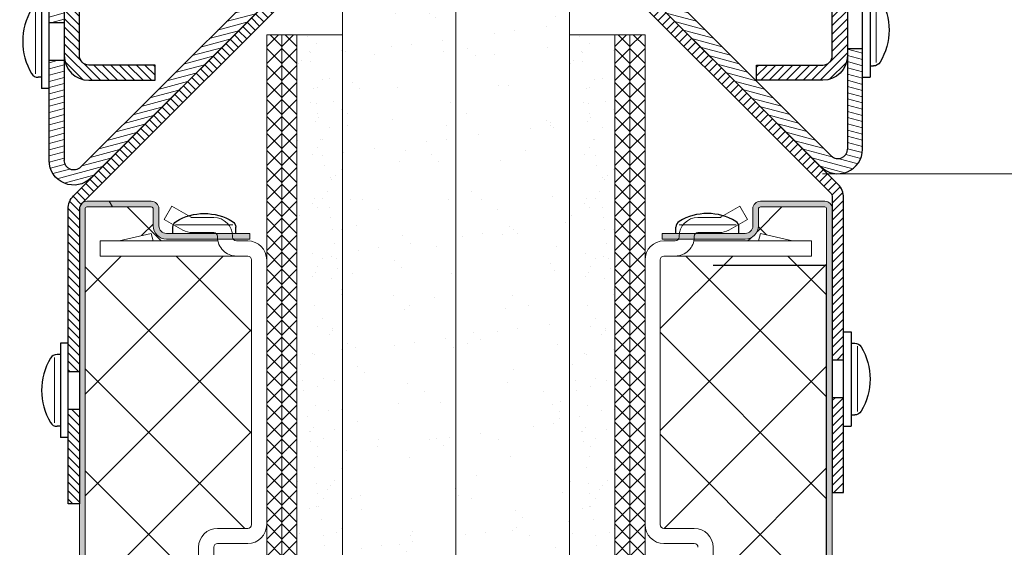
# Model space of a CAD drawing. Units: millimetres. Extents: x 7 to 649, y 0 to 920.
# Drawn here: x 468 to 512, y 290 to 313 of the extents above; entities that cross this region are included whole.
import ezdxf

# ---------------------------------------------------------------- set-up
doc = ezdxf.new("R2010")
doc.units = ezdxf.units.MM
doc.header["$PDMODE"] = 2
doc.header["$PDSIZE"] = 10
doc.linetypes.add('AM_ISO08W050', pattern=[18, 12, -1.5, 3, -1.5])
for name, color, linetype, lineweight in [('AM_0', 7, 'Continuous', 40), ('AM_1', 30, 'Continuous', 30), ('AM_2', 6, 'Continuous', 20), ('AM_5', 3, 'Continuous', 20), ('AM_6', 3, 'Continuous', 20), ('AM_7', 4, 'AM_ISO08W050', 18), ('AM_8', 1, 'Continuous', 15)]:
    doc.layers.add(name, color=color, linetype=linetype, lineweight=lineweight)
doc.styles.get("Standard").update_dxf_attribs({"font": 'arial.ttf'})
doc.dimstyles.new('MAL-ISO$0', dxfattribs={"dimtxt": 3, "dimasz": 3, "dimexe": 1, "dimexo": 1, "dimgap": 1.5, "dimtad": 1, "dimtxsty": 'Standard', "dimcen": 0, "dimclrd": 256, "dimclre": 256, "dimclrt": 3, "dimadec": 1, "dimazin": 2, "dimtp": 0.1, "dimtm": 0.1, "dimtfac": 0.71, "dimtmove": 0, "dimatfit": 3, "dimfxl": 1, "dimlwd": -1, "dimlwe": -1, "dimarcsym": 1})
pattern_1 = [(37.49999999999949, (559.151158111817, 76.22835751248559), (-0.1066687530655769, 3.26275491552895), [0, -2.573866666666667, 0, -2.878666666666666, 0, -2.751666666666667]), (7.499999999999519, (559.151158111817, 76.22835751248559), (2.996821887586724, 4.778834003789005), [0, -1.388533333333333, 0, -2.319866666666666, 0, -0.8889999999999998]), (327.4999999999995, (557.0683581118169, 76.22835751248559), (5.273282468276387, 0.00958123119026269), [0, -0.8466666666666667, 0, -3.048, 0, -3.979333333333333]), (317.4999999999994, (557.0683581118169, 76.22835751248559), (5.090376349815326, 1.486195488381402), [0, -0.4233333333333321, 0, -1.998133333333328, 0, -2.285999999999994])]

# ---------------------------------------------------------------- blocks, each defined once
blk = doc.blocks.new('ETRIER DE MAINTIEN')
at = {"layer": 'AM_2'}
for p, q in [((-2.000000000054115, 78.44948974277986), (-2.000000000064574, 93.99999999999682)), ((-2.000000000064574, 93.99999999999682), (-6.45741238258779e-11, 93.99999999999818)), ((-6.45741238258779e-11, 93.99999999999818), (-5.229594535194337e-11, 75.99999999999818)), ((-2.997022835852931, 87.2492428780165), (-2.012814967669783, 91.51231551434239)), ((-2.997022835852931, 87.2492428780165), (-2.000000000060027, 87.01906201940665)), ((-6.582050807627184, 84.53108891323927), (-4.850000000059026, 85.53108891324018)), ((-3.434936490596101, 83.08012701891812), (-4.850000000059026, 85.53108891324018)), ((-6.582050807627184, 84.53108891323927), (-5.166987298164258, 82.08012701891676)), ((-5.100000000056298, 81.83012701891676), (-5.100000000054479, 78.99999999999454)), ((-3.100000000056298, 81.83012701891812), (-3.100000000054479, 78.99999999999591)), ((38.49999999994634, 81.00000000002547), (117.4999999999459, 81.00000000007958)), ((-2.600000000054479, 78.49999999999636), (-2.5, 78.50000000001728)), ((35.99999999994634, 78.50000000002365), (35.99999999994907, 74.50000000002365)), ((37.99999999994907, 74.50000000002501), (37.99999999994634, 78.50000000002501)), ((38.49999999994589, 79.00000000002547), (117.4999999999459, 79.00000000007958)), ((-2.600000000099953, 76.49999999999636), (-2.5, 76.50000000001728)), ((-2.000000000052296, 75.99999999999682), (-2.000000000050932, 74.49999999999773)), ((-5.229594535194337e-11, 75.99999999999818), (-5.093170329928398e-11, 74.49999999999909)), ((0.499999999949523, 73.99999999999955), (35.49999999994952, 74.00000000002365)), ((0.4999999999490683, 71.99999999999955), (35.49999999994907, 72.00000000002365)), ((0.4999999999863576, 22.00000000000045), (35.49999999998636, 22.00000000002456)), ((35.4999999999859, 20.00000000002456), (0.4999999999859028, 20.00000000000045)), ((-2.000000000012733, 17.99999999999864), (-2.000000000013642, 19.49999999999864)), ((-1.2732925824821e-11, 18), (-1.364242052659392e-11, 19.5)), ((35.99999999998863, 15.50000000002501), (35.99999999998636, 19.50000000002501)), ((37.99999999998909, 15.50000000002638), (37.99999999998636, 19.50000000002592)), ((-2.600000000010823, 17.49999999999818), (-2.5, 17.5)), ((-1.2732925824821e-11, 18), (0, 0)), ((-5.100000000008549, 12.1698729810746), (-5.100000000010823, 14.99999999999682)), ((-3.100000000008549, 12.16987298107597), (-3.100000000010368, 14.99999999999818)), ((-2.599999999999909, 15.5), (-2.5, 15.5)), ((-2, -1.364242052659392e-12), (-2.000000000010914, 15.55051025721559)), ((-6.582050807575797, 9.468911086750268), (-5.166987298116055, 11.9198729810746)), ((38.49999999998863, 13.00000000002638), (140.4999999999891, 13.0000000000955)), ((-3.434936490546534, 10.91987298107551), (-4.850000000005821, 8.468911086751177)), ((-6.582050807575797, 9.468911086750268), (-4.850000000005821, 8.468911086751177)), ((-2.997022835797452, 6.75075712197804), (-2.000000000005002, 6.980937980588806)), ((-2.012814967609302, 2.487684485653062), (-2.997022835797452, 6.75075712197804)), ((0, 0), (-2, -1.364242052659392e-12))]:
    blk.add_line(p, q, dxfattribs=at)
for centre, radius, start, end in [((-2.500000000062755, 91.62479104151407), 0.4999999999998268, 347.0000000001096, 0), ((-5.600000000056298, 81.8301270189163), 0.4999999999999924, 0, 29.99999999991732), ((-5.600000000056298, 81.8301270189163), 2.499999999999995, 0, 29.99999999991732), ((38.49999999994634, 78.50000000002547), 2.5, 90, 180), ((-2.600000000054479, 78.99999999999636), 2.500000000000007, 180, 269.9999999989578), ((-2.600000000054479, 78.99999999999636), 0.5000000000000115, 180, 270), ((-2.5, 76.00000000001728), 2.500000000000048, 359.9999999999479, 90), ((38.49999999994634, 78.50000000002547), 0.4999999999999938, 90, 180), ((-2.5, 76.00000000001728), 0.4999999999999993, 0, 90), ((0.4999999999490683, 74.49999999999955), 2.500000000000008, 180, 270), ((0.4999999999490683, 74.49999999999955), 0.5000000000000013, 180, 270), ((35.49999999994907, 74.50000000002365), 2.500000000000009, 270, 0), ((35.49999999994907, 74.50000000002365), 0.4999999999999983, 270, 0), ((0.4999999999863576, 19.50000000000045), 2.499999999999999, 90, 180), ((35.49999999998636, 19.50000000002456), 2.5, 0, 90), ((0.4999999999863576, 19.50000000000045), 0.5000000000000016, 90, 180), ((35.49999999998636, 19.50000000002456), 0.5000000000000026, 0, 90), ((-2.600000000010823, 14.99999999999818), 2.5, 90, 180), ((-2.5, 18), 2.500000000000048, 270, 5.211020790109826e-11), ((-2.5, 18), 0.4999999999999993, 270, 0), ((-2.600000000010823, 14.99999999999818), 0.5000000000000066, 90, 180), ((38.49999999998863, 15.50000000002638), 2.5, 180, 270), ((38.49999999998863, 15.50000000002638), 0.4999999999999949, 180, 270), ((-5.600000000008549, 12.16987298107415), 0.4999999999999891, 330.0000000000827, 0), ((-5.600000000008549, 12.16987298107415), 2.499999999999995, 330.0000000000827, 0), ((-2.500000000001819, 2.375208958480926), 0.5000000000000037, 0, 12.99999999989042)]:
    blk.add_arc(centre, radius, start, end, dxfattribs=at)
blk = doc.blocks.new('vis auto tb 4-2x13')
at = {"layer": 'AM_1', "linetype": 'Continuous'}
for p, q in [((-4.156249999999773, 1.13686837721616e-13), (-4.156249999999773, 0.838541666666174)), ((4.156250000000227, 1.13686837721616e-13), (4.156250000000227, 0.838541666666174))]:
    blk.add_line(p, q, dxfattribs=at)
for centre, radius, start, end in [((2.273736754432321e-13, -4.61197916666697), 7.236979166667, 58.9517780075908, 121.0482219934704), ((-3.281249999999773, 0.838541666666174), 0.8750000000000001, 121.0482219931204, 180), ((3.281250000000227, 0.838541666666174), 0.8750000000000001, 0, 58.9517780075908)]:
    blk.add_arc(centre, radius, start, end, dxfattribs=at)
at = {"layer": 'AM_2', "linetype": 'Continuous'}
blk.add_line((-3.753347927832692, 1.147909775762059), (3.785081429745333, 1.147909775762059), dxfattribs=at)
blk = doc.blocks.new('*D31')
at = {"layer": 'AM_5', "transparency": 16777216}
for p, q in [((503.1051119409934, 574.2686105088562), (550.3791533951298, 574.2686105088562)), ((549.3791533951298, 309.3356307433289), (549.3791533951298, 571.2686105088562)), ((503.5010190341976, 306.3356307433289), (550.3791533951298, 306.3356307433289))]:
    blk.add_line(p, q, dxfattribs=at)
for points in [[(548.8791533951298, 571.2686105088562), (549.8791533951298, 571.2686105088562), (549.3791533951298, 574.2686105088562)], [(548.8791533951298, 309.3356307433289), (549.8791533951298, 309.3356307433289), (549.3791533951298, 306.3356307433289)]]:
    blk.add_solid(points, dxfattribs=at)
at = {"layer": 'Defpoints', "color": 0, "transparency": 16777216}
for p in [(502.1051119409934, 574.2686105088562), (549.3791533951298, 574.2686105088562), (502.5010190341976, 306.3356307433289)]:
    blk.add_point(p, dxfattribs=at)
at = {"layer": 'AM_5', "color": 3, "transparency": 16777216, "insert": (543.9460019626605, 428.245423363128), "char_height": 6, "attachment_point": 5, "rotation": 90}
blk.add_mtext('Largeur Vantail Secondaire (LVS) = LB/2 + 221', dxfattribs=at)
blk = doc.blocks.new('SUPPORT CORNIERE RECEPTION')
at = {"layer": 'AM_8'}
h = blk.add_hatch(dxfattribs=at)
h.set_pattern_fill('ANSI31', color=256, scale=0.25)
h.set_pattern_definition([(45, (-1.035456726724078, -740.050513593668), (-0.561266007566822, 0.5612660075668221), [])])
h.paths.add_polyline_path([(-11.5, 2), (-130.75, 2, 0.4142135623730951), (-134, -1.25), (-134, -10), (-132, -10), (-132, -1.25, -0.4142135623730951), (-130.75, 0), (-11.5, 0)])
h.paths.add_polyline_path([(0, 2), (-6.5, 2), (-6.5, 0), (0, 0)])
at = {"layer": 'AM_1'}
for p, q in [((-11.5, 2), (-11.5, 0)), ((-6.5, 2), (-6.5, 0))]:
    blk.add_line(p, q, dxfattribs=at)
blk.add_lwpolyline([(-134, -1.25), (-134, -10), (-132, -10), (-132, -1.25, -0.414213562373095), (-130.75, 0), (0, 0), (0, 2), (-130.75, 2, 0.414213562373095)], format="xyb", close=True, dxfattribs=at)
at = {"layer": 'AM_7', "ltscale": 0.25}
blk.add_line((-9, -3), (-9, 5), dxfattribs=at)
blk = doc.blocks.new('autoforeuse torx ø4.8x16')
at = {"layer": 'AM_1', "linetype": 'Continuous'}
for p, q in [((-4.749999999562078, 1.000000000488626), (-4.749999999562192, 1.458333332691382)), ((4.750000000437808, 0.999999999511374), (4.750000000437808, 1.458333332691382)), ((6.250000000540695, 0.9999999993572146), (-6.250000000334921, 1.000000000642785)), ((-6.250000000437808, 6.425580068025738e-10), (-6.250000000232035, 1.000000000642785)), ((6.250000000437808, -6.425580068025738e-10), (6.250000000437808, 0.9999999993572146))]:
    blk.add_line(p, q, dxfattribs=at)
for centre, radius, start, end in [((4.378080120659433e-10, -4.770833333975816), 8.270833333333, 58.9517780075908, 121.0482219934816), ((-3.749999999562192, 1.458333332691382), 1, 121.0482219931092, 180), ((3.750000000437808, 1.458333332691382), 1, 0, 58.9517780075908)]:
    blk.add_arc(centre, radius, start, end, dxfattribs=at)
at = {"layer": 'AM_2', "linetype": 'Continuous'}
blk.add_line((-4.289540488514149, 1.81189688594327), (4.325807348717831, 1.81189688594236), dxfattribs=at)
blk = doc.blocks.new('autoforeuse torx ø4.8x40')
at = {"layer": 'AM_1', "linetype": 'Continuous'}
for p, q in [((-4.749999999562078, 1.000000000488626), (-4.749999999562078, 1.458333332691382)), ((4.750000000437922, 0.999999999511374), (4.750000000437922, 1.458333332691382)), ((6.250000000540922, 0.9999999993572146), (-6.250000000334921, 1.000000000642785)), ((-6.250000000437694, 6.425580068025738e-10), (-6.250000000231921, 1.000000000642785)), ((6.250000000437922, -6.425580068025738e-10), (6.250000000437922, 0.9999999993572146))]:
    blk.add_line(p, q, dxfattribs=at)
for centre, radius, start, end in [((4.379216989036649e-10, -4.770833333975588), 8.270833333333, 58.9517780075908, 121.0482219934816), ((-3.749999999562078, 1.458333332691382), 1, 121.0482219931092, 180), ((3.750000000437922, 1.458333332691382), 1, 0, 58.9517780075908)]:
    blk.add_arc(centre, radius, start, end, dxfattribs=at)
at = {"layer": 'AM_2', "linetype": 'Continuous'}
blk.add_line((-4.289540488514149, 1.81189688594327), (4.325807348717717, 1.81189688594236), dxfattribs=at)
blk = doc.blocks.new('PROFIL AVANT DE PORTE 135')
at = {"layer": 'AM_8'}
h = blk.add_hatch(dxfattribs=at)
h.set_pattern_fill('ANSI31', color=256, scale=0.25)
h.set_pattern_definition([(45, (271.3064128064284, -858.1615067688579), (-0.561266007566822, 0.5612660075668221), [])])
h.paths.add_polyline_path([(12.50000000000011, 1.5), (1.13686837721616e-13, 1.5), (1.13686837721616e-13, 0), (12.50000000000011, 0)])
h = blk.add_hatch(dxfattribs=at)
h.set_pattern_fill('ANSI31', color=256, scale=0.25)
h.set_pattern_definition([(45, (571.3064128064284, -858.1615067688579), (-0.561266007566822, 0.5612660075668221), [])])
h.paths.add_polyline_path([(38.96446609406769, 1.5), (17.50000000000011, 1.5), (17.50000000000011, 0), (38.96446609406769, 0, -0.1989123673796589), (39.67157287525436, -0.2928932188135605), (73.14644660940678, -33.76776695296667, 0.1989123673796592), (74.91421356237345, -34.5), (169, -34.5, -0.4142135623730951), (170.0000000000001, -35.5), (170.0000000000001, -60), (171.5000000000001, -60), (171.5000000000001, -35.5, 0.4142135623730951), (169, -33), (74.91421356237345, -33, -0.1989123673796565), (74.20710678118678, -32.70710678118667), (40.7322330470339, 0.7677669529662126, 0.1989123673796578)])
at = {"layer": 'AM_1'}
for p, q in [((12.50000000000011, 1.5), (12.50000000000011, 0)), ((17.50000000000011, 1.5), (17.50000000000011, 0))]:
    blk.add_line(p, q, dxfattribs=at)
blk.add_lwpolyline([(74.20710678118724, -32.70710678118689, 0.198912367379658), (74.91421356237345, -33), (169, -33, -0.414213562373095), (171.5000000000001, -35.5), (171.5000000000001, -60), (170.0000000000001, -60), (170.0000000000001, -35.5, 0.414213562373095), (169, -34.5), (74.91421356237345, -34.5, -0.198912367379658), (73.14644660940723, -33.76776695296689), (39.67157287525436, -0.2928932188135605, 0.198912367379658), (38.96446609406769, 0), (1.13686837721616e-13, 0), (1.13686837721616e-13, 1.5), (38.96446609406769, 1.5, -0.198912367379658), (40.73223304703436, 0.7677669529662126)], format="xyb", close=True, dxfattribs=at)
blk = doc.blocks.new('*D32')
at = {"layer": 'AM_5', "transparency": 16777216}
for p, q in [((489.8549036902981, 350.1235660506557), (532.748233155784, 350.1235660506557)), ((531.7482331557841, 47.09423571790187), (531.748233155784, 347.1235660506557)), ((503.1051119411444, 44.09423571790187), (532.7482331557841, 44.09423571790187))]:
    blk.add_line(p, q, dxfattribs=at)
for points in [[(531.248233155784, 347.1235660506557), (532.248233155784, 347.1235660506557), (531.748233155784, 350.1235660506557)], [(531.2482331557841, 47.09423571790187), (532.2482331557841, 47.09423571790187), (531.7482331557841, 44.09423571790187)]]:
    blk.add_solid(points, dxfattribs=at)
at = {"layer": 'Defpoints', "color": 0, "transparency": 16777216}
for p in [(488.8549036902981, 350.1235660506557), (531.748233155784, 350.1235660506557), (502.1051119411444, 44.09423571790187)]:
    blk.add_point(p, dxfattribs=at)
at = {"layer": 'AM_5', "color": 3, "transparency": 16777216, "insert": (526.3150817233146, 215.4354565109607), "char_height": 6, "attachment_point": 5, "rotation": 90}
blk.add_mtext('Largeur Vantail Primaire (LVP) = LB/2 + 332', dxfattribs=at)
blk = doc.blocks.new('PROFIL DE RECEPTION_A')
at = {"layer": 'AM_8'}
h = blk.add_hatch(dxfattribs=at)
h.set_pattern_fill('ANSI31', color=256, scale=0.2499999999999999, angle=30)
h.set_pattern_definition([(74.99999999999999, (-3.410605131648481e-13, 0), (-0.7667036246169476, 0.2054376170501259), [])])
edge = h.paths.add_edge_path()
edge.add_line((-11.50000000000045, -2), (-24.75000000000045, -1.999999999999998))
edge.add_arc((-24.75000000000034, 1.249999999999773), 3.249999999999942, 135.0000000000007, 270, ccw=False)
edge.add_line((-27.04809703885667, 3.548097038856213), (-2.548097038856497, 28.04809703885638))
edge.add_arc((-0.2500000000002274, 25.75000000000023), 3.249999999999885, 90, 135.0000000000004, ccw=False)
edge.add_line((-0.2500000000002274, 29.00000000000023), (48.47593530512812, 29.00000000000019))
edge.add_arc((48.47593530512813, 25.75), 3.25, 74.99999999999932, 90, ccw=False)
edge.add_line((49.31709720171136, 28.88925893543933), (63.39269331662342, 25.11771432346205))
edge.add_line((63.39269331662342, 25.117714323462), (62.87505522641845, 23.18586267088389))
edge.add_line((62.87505522641834, 23.18586267088403), (48.86304238526384, 26.94037019600577))
edge.add_arc((48.41010905633436, 25.25000000000023), 1.74999999999998, 74.99999999999379, 89.99999999999257)
edge.add_line((48.41010905633459, 27), (-0.2500000000003268, 27.00000000000004))
edge.add_arc((-0.25, 25.75000000000068), 1.249999999999289, 90.00000000001562, 135.000000000035)
edge.add_line((-1.13388347648322, 26.63388347648311), (-25.63388347648322, 2.133883476483142))
edge.add_arc((-24.75000000000023, 1.249999999999773), 1.249999999999789, 134.9999999999972, 269.9999999999948)
edge.add_line((-24.75000000000034, 0), (-11.50000000000034, -1.622657008870242e-15))
edge.add_line((-11.50000000000045, 0), (-11.50000000000045, -2))
h = blk.add_hatch(dxfattribs=at)
h.set_pattern_fill('ANSI31', color=256, scale=0.2499999999999999, angle=30)
h.set_pattern_definition([(74.99999999999999, (231.7748960230269, -746.1767250124919), (-0.7667036246169476, 0.2054376170501259), [])])
h.paths.add_polyline_path([(-3.410605131648481e-13, 0), (-6.500000000000341, 0), (-6.500000000000341, -2), (-3.410605131648481e-13, -2)])
at = {"layer": 'AM_1'}
for p, q in [((48.47593530512836, 29.00000000000023), (-0.25, 29.00000000000023)), ((49.31709720171159, 28.88925893543933), (63.39269331662376, 25.117714323462)), ((-2.548097038856213, 28.04809703885644), (-27.04809703885633, 3.548097038856213)), ((-25.63388347648299, 2.133883476482879), (-1.133883476482879, 26.63388347648311)), ((-0.2500000000001137, 27), (48.41010905633493, 27)), ((62.87505522641868, 23.18586267088403), (48.86304238526418, 26.94037019600592)), ((63.39269331662376, 25.117714323462), (62.87505522641879, 23.18586267088403)), ((-1.13686837721616e-13, 0), (-24.75000000000011, 0)), ((-11.50000000000011, -2), (-11.50000000000011, 0)), ((-6.5, -2), (-6.5, 0)), ((-1.13686837721616e-13, -2), (-1.13686837721616e-13, 0)), ((-24.75000000000011, -2), (-1.13686837721616e-13, -2))]:
    blk.add_line(p, q, dxfattribs=at)
for centre, radius, start, end in [((-0.25, 25.75000000000023), 3.249999999999829, 90, 134.9999999999847), ((48.47593530512836, 25.75), 3.25, 75.0000000000078, 90), ((-0.2499999999996589, 25.75000000000068), 1.249999999999327, 90.00000000002171, 135.0000000000307), ((48.41010905633493, 25.25000000000023), 1.75, 75.0000000000078, 90), ((-24.75000000000011, 1.249999999999773), 3.249999999999946, 134.9999999999847, 270), ((-24.74999999999989, 1.249999999999773), 1.249999999999801, 134.9999999999847, 270)]:
    blk.add_arc(centre, radius, start, end, dxfattribs=at)

msp = doc.modelspace()

# ---------------------------------------------------------------- hatches: boundary and pattern name
at = {"layer": 'AM_8'}
h = msp.add_hatch(dxfattribs=at)
h.set_pattern_fill('AR-SAND', color=256, scale=0.06666666666666668, angle=-4.579998741307465e-13)
h.set_pattern_definition(pattern_1)
h.paths.add_polyline_path([(482.3551119408335, 348.4583880820038), (482.3551119408335, 265.1250547486703), (487.3551119408335, 265.1250547486703), (487.3551119408335, 348.4583880820038)])
h = msp.add_hatch(dxfattribs=at)
h.set_pattern_fill('AR-SAND', color=256, scale=0.06666666666666668, angle=-4.579998741307465e-13)
h.set_pattern_definition(pattern_1)
h.paths.add_polyline_path([(487.3551119408335, 348.4583880820038), (487.3551119408335, 265.1250547486703), (492.3551119408335, 265.1250547486703), (492.3551119408335, 348.4583880820038)])
h = msp.add_hatch(dxfattribs=at)
h.set_pattern_fill('NET', color=256, scale=0.1666666666666667, angle=135)
h.set_pattern_definition([(135, (479.3551119408335, 265.1250547486703), (-0.3741773383778815, -0.3741773383778813), []), (225, (479.3551119408335, 265.1250547486703), (0.3741773383778813, -0.3741773383778815), [])])
h.paths.add_polyline_path([(479.0217786074996, 312.4583880820038), (479.0217786074996, 265.1250547486703), (479.6884452741666, 265.1250547486703), (479.6884452741666, 312.4583880820038)])
h = msp.add_hatch(dxfattribs=at)
h.set_pattern_fill('NET', color=256, scale=0.1666666666666667, angle=135)
h.set_pattern_definition([(135, (480.0217786074996, 265.1250547486703), (-0.3741773383778815, -0.3741773383778813), []), (225, (480.0217786074996, 265.1250547486703), (0.3741773383778813, -0.3741773383778815), [])])
h.paths.add_polyline_path([(479.6884452741666, 312.4583880820038), (479.6884452741666, 265.1250547486703), (480.3551119408335, 265.1250547486703), (480.3551119408335, 312.4583880820038)])
h = msp.add_hatch(dxfattribs=at)
h.set_pattern_fill('AR-SAND', color=256, scale=0.03333333333333334, angle=89.99999999999997)
h.set_pattern_definition([(127.5, (679.0023663598045, 55.74000022906138), (-1.631377457764474, -0.0533343765328007), [0, -1.286933333333334, 0, -1.439333333333334, 0, -1.375833333333333]), (97.49999999999982, (679.0023663598045, 55.74000022906138), (-2.389417001894514, 1.498410943793344), [0, -0.6942666666666666, 0, -1.159933333333333, 0, -0.4445000000000001]), (57.49999999999998, (679.0023663598045, 54.69860022906154), (-0.004790615595150852, 2.636641234138193), [0, -0.4233333333333328, 0, -1.523999999999998, 0, -1.989666666666664]), (47.5, (679.0023663598045, 54.69860022906154), (-0.7430977441907198, 2.545188174907658), [0, -0.2116666666666667, 0, -0.9990666666666667, 0, -1.143])])
h.paths.add_polyline_path([(480.3551119408335, 312.4583880820038), (480.3551119408335, 265.1250547486703), (482.3551119408335, 265.1250547486703), (482.3551119408335, 312.4583880820038)])
h = msp.add_hatch(dxfattribs=at)
h.set_pattern_fill('AR-SAND', color=256, scale=0.03333333333333334, angle=89.99999999999997)
h.set_pattern_definition([(127.5, (691.0023663598045, 55.74000022906138), (-1.631377457764474, -0.0533343765328007), [0, -1.286933333333334, 0, -1.439333333333334, 0, -1.375833333333333]), (97.49999999999982, (691.0023663598045, 55.74000022906138), (-2.389417001894514, 1.498410943793344), [0, -0.6942666666666666, 0, -1.159933333333333, 0, -0.4445000000000001]), (57.49999999999998, (691.0023663598045, 54.69860022906154), (-0.004790615595150852, 2.636641234138193), [0, -0.4233333333333328, 0, -1.523999999999998, 0, -1.989666666666664]), (47.5, (691.0023663598045, 54.69860022906154), (-0.7430977441907198, 2.545188174907658), [0, -0.2116666666666667, 0, -0.9990666666666667, 0, -1.143])])
h.paths.add_polyline_path([(492.3551119408335, 312.4583880820038), (492.3551119408335, 265.1250547486703), (494.3551119408335, 265.1250547486703), (494.3551119408335, 312.4583880820038)])
h = msp.add_hatch(dxfattribs=at)
h.set_pattern_fill('NET', color=256, scale=0.1666666666666667, angle=135)
h.set_pattern_definition([(135, (494.6884452741666, 265.1250547486703), (-0.3741773383778815, -0.3741773383778813), []), (225, (494.6884452741666, 265.1250547486703), (0.3741773383778813, -0.3741773383778815), [])])
h.paths.add_polyline_path([(494.3551119408335, 312.4583880820038), (494.3551119408335, 265.1250547486703), (495.0217786074996, 265.1250547486703), (495.0217786074996, 312.4583880820038)])
h = msp.add_hatch(dxfattribs=at)
h.set_pattern_fill('NET', color=256, scale=0.1666666666666667, angle=135)
h.set_pattern_definition([(135, (495.3551119408335, 265.1250547486703), (-0.3741773383778815, -0.3741773383778813), []), (225, (495.3551119408335, 265.1250547486703), (0.3741773383778813, -0.3741773383778815), [])])
h.paths.add_polyline_path([(495.0217786074996, 312.4583880820038), (495.0217786074996, 265.1250547486703), (495.6884452741666, 265.1250547486703), (495.6884452741666, 312.4583880820038)])
h = msp.add_hatch(color=256, dxfattribs=at)
h.dxf.hatch_style = 1
edge = h.paths.add_edge_path()
edge.add_line((470.7717786075605, 240.7123421567023), (471.0217786075611, 240.7123421567023))
edge.add_line((471.0217786075605, 240.7123421567023), (471.0217786076433, 304.791721415343))
edge.add_arc((471.1051119409772, 304.7917214153431), 0.08333333333333333, 90.00000000001302, 180, ccw=False)
edge.add_line((471.1051119409772, 304.8750547486766), (473.9384452743104, 304.875054748675))
edge.add_arc((473.9384452743103, 304.7917214153413), 0.08333333333333333, 360, 449.9999999999869, ccw=False)
edge.add_line((474.0217786076433, 304.7917214153413), (474.021778607643, 304.0417214153412))
edge.add_arc((474.6051119409763, 304.0417214153409), 0.5833333333334849, 179.9999999999739, 269.9999999999535)
edge.add_line((474.6051119409763, 303.4583880820074), (478.271778607643, 303.4583880820046))
edge.add_line((478.2717786076433, 303.4583880820047), (478.2717786076435, 303.7083880820048))
edge.add_line((478.2717786076433, 303.7083880820051), (474.6051119409763, 303.7083880820078))
edge.add_arc((474.6051119409763, 304.0417214153409), 0.3333333333331439, 179.9999999999674, 269.9999999999511, ccw=False)
edge.add_line((474.2717786076433, 304.0417214153409), (474.2717786076437, 304.791721415341))
edge.add_arc((473.9384452743103, 304.7917214153413), 0.3333333333335038, 359.999999999974, 449.9999999999968)
edge.add_line((473.9384452743103, 305.1250547486748), (471.1051119409771, 305.1250547486765))
edge.add_arc((471.1051119409772, 304.7917214153431), 0.3333333333333712, 90.00000000001299, 179.9999999999739)
edge.add_line((470.7717786076433, 304.7917214153431), (470.7717786075599, 240.7123421567023))
h = msp.add_hatch(dxfattribs=at)
h.set_pattern_fill('ANSI31', color=256, scale=126.9999999999999, angle=74.99999999999999, style=0)
h.set_pattern_definition([(119.9999999999999, (546.8207148845136, -522.843229508667), (-13.74815328507796, -7.937499999999989), [])])
edge = h.paths.add_edge_path()
edge.add_ellipse((471.1051119409772, 304.7917214153431), major_axis=(-1.025806905591754e-13, -0.08333333333330487), ratio=1, start_angle=180.0000000000054, end_angle=270.00000000001074, ccw=False)
edge.add_line((471.1051119409772, 304.8750547486766), (473.9384452743105, 304.875054748675))
edge.add_ellipse((473.9384452743103, 304.7917214153413), major_axis=(-0.08333333333340331, 8.48928922225919e-15), ratio=1, start_angle=180.0000000000017, end_angle=270.0000000000075, ccw=False)
edge.add_line((474.0217786076433, 304.7917214153413), (474.0217786076427, 304.0417214153413))
edge.add_ellipse((474.6051119409763, 304.0417214153409), major_axis=(-4.006335674569469e-13, -0.5833333333333233), ratio=1, start_angle=270, end_angle=359.9999999999998)
edge.add_line((474.6051119409763, 303.4583880820078), (478.271778607643, 303.4583880820051))
edge.add_line((478.2717786076424, 303.4583880820051), (478.2717786076427, 303.7083880820051))
edge.add_line((478.2717786076433, 303.7083880820051), (474.6051119409765, 303.7083880820078))
edge.add_ellipse((474.6051119409763, 304.0417214153409), major_axis=(0.3333333333333327, -2.234352197582088e-13), ratio=1, start_angle=179.9999999999997, end_angle=270.0000000000014, ccw=False)
edge.add_line((474.2717786076433, 304.0417214153413), (474.2717786076437, 304.7917214153414))
edge.add_ellipse((473.9384452743103, 304.7917214153413), major_axis=(2.189943276597436e-13, 0.3333333333333853), ratio=1, start_angle=270, end_angle=359.9999999999999)
edge.add_line((473.9384452743103, 305.1250547486748), (471.1051119409769, 305.1250547486765))
edge.add_ellipse((471.1051119409772, 304.7917214153431), major_axis=(-0.333333333333321, 2.234352197582015e-13), ratio=1, start_angle=270, end_angle=360.0000000000018)
edge.add_line((470.7717786076433, 304.7917214153436), (470.7717786075599, 235.8822962240174))
edge.add_line((470.7717786075605, 235.8822962240172), (471.0217786076194, 235.8822962240172))
edge.add_line((471.0217786076187, 235.8822962240172), (471.0217786076392, 302.2917214153439))
edge.add_line((471.0217786076396, 302.2917214153441), (471.0217786076437, 304.7917214153434))
h = msp.add_hatch(color=256, dxfattribs=at)
h.dxf.hatch_style = 1
edge = h.paths.add_edge_path()
edge.add_line((503.688445274252, 240.7123421567023), (503.9384452742028, 240.7123421567023))
edge.add_line((503.9384452742029, 240.7123421567023), (503.9384452743041, 304.7917214153213))
edge.add_arc((503.6051119409709, 304.7917214153213), 0.3333333333331249, 359.9999999999674, 449.9999999944291)
edge.add_line((503.6051119410036, 305.1250547486548), (503.4384452743036, 305.125054748671))
edge.add_line((503.438445274303, 305.1250547486707), (500.771778607637, 305.1250547486568))
edge.add_arc((500.7717786076369, 304.7917214153236), 0.3333333333332954, 449.9999999999984, 539.9999999999674)
edge.add_line((500.4384452743039, 304.7917214153236), (500.4384452743034, 304.0417214153234))
edge.add_arc((500.1051119409699, 304.0417214153236), 0.3333333333334091, 269.9999999999593, 359.9999999999609, ccw=False)
edge.add_line((500.1051119409699, 303.7083880819906), (496.4384452743033, 303.7083880819928))
edge.add_line((496.438445274303, 303.7083880819928), (496.4384452743029, 303.4583880819928))
edge.add_line((496.438445274303, 303.4583880819928), (500.1051119409699, 303.4583880819906))
edge.add_arc((500.1051119409699, 304.0417214153236), 0.5833333333331817, 269.9999999999712, 359.9999999999703)
edge.add_line((500.6884452743039, 304.0417214153231), (500.6884452743044, 304.7917214153233))
edge.add_arc((500.7717786076378, 304.7917214153231), 0.08333333333339965, 89.99999999995441, 179.9999999999479, ccw=False)
edge.add_line((500.7717786076378, 304.8750547486566), (503.605111940971, 304.8750547486545))
edge.add_arc((503.6051119409709, 304.7917214153213), 0.08333333333333333, 2.5977442419389263e-11, 90, ccw=False)
edge.add_line((503.6884452743039, 304.7917214153213), (503.688445274252, 240.7123421567024))
h = msp.add_hatch(dxfattribs=at)
h.set_pattern_fill('ANSI37', color=256, angle=-7.63333123551244e-14)
h.set_pattern_definition([(44.99999999999992, (6.848874576614438, 21.03987861416567), (-2.245064030267285, 2.245064030267292), []), (134.9999999999999, (6.848874576614438, 21.03987861416567), (-2.245064030267292, -2.245064030267285), [])])
edge = h.paths.add_edge_path()
edge.add_arc((503.6051119409706, 304.7917214153215), 0.08333333333325754, 359.9999999998437, 449.9999999998437)
edge.add_line((503.6051119409709, 304.8750547486548), (500.7717786076378, 304.8750547486566))
edge.add_arc((500.7717786076374, 304.7917214153231), 0.08333333333354176, 89.99999999972643, 179.9999999996483)
edge.add_line((500.6884452743039, 304.7917214153236), (500.6884452743039, 304.0417214153236))
edge.add_arc((500.1051119409703, 304.0417214153241), 0.5833333333335418, 269.9999999999609, 359.99999999994975, ccw=False)
edge.add_line((500.1051119409699, 303.4583880819906), (497.850934805162, 303.458388081992))
edge.add_arc((497.0217786075732, 303.5417214153257), 0.8333333333333371, 348.4630409674744, 354.26082952270707, ccw=False)
edge.add_line((497.8382751885018, 303.3750547486632), (500.6947992807103, 303.3750547486612))
edge.add_line((500.6947992807103, 303.3750547486612), (500.7715262335806, 303.7073956939253))
edge.add_line((500.7715262335806, 303.7073956939253), (502.1925504456889, 303.3793264045293))
edge.add_arc((502.2300422880797, 303.5417214153268), 0.1666666666666892, 256.9999999999443, 269.9999999999413)
edge.add_line((502.2300422880795, 303.3750547486601), (503.0217786075737, 303.3750547486595))
edge.add_line((503.0217786075737, 303.3750547486595), (503.0217786075733, 302.7083880819928))
edge.add_line((503.0217786075733, 302.7083880819928), (497.0217786075725, 302.7083880819928))
edge.add_line((497.0217786075725, 302.7083880819928), (496.5217786075733, 302.7083880819974))
edge.add_arc((496.5217786075731, 302.5417214153307), 0.1666666666666856, 89.99999999994138, 180)
edge.add_line((496.3551119409064, 302.5417214153307), (496.3551119408984, 290.8750547486642))
edge.add_arc((496.5217786075651, 290.8750547486641), 0.1666666666667425, 179.9999999999609, 269.9999999999804)
edge.add_line((496.5217786075651, 290.7083880819974), (497.8551119408983, 290.7083880819966))
edge.add_arc((497.8551119408978, 289.8750547486633), 0.8333333333333712, 0, 89.99999999996481, ccw=False)
edge.add_line((498.6884452742311, 289.8750547486633), (498.6884452742081, 255.8750547486632))
edge.add_arc((497.8551119408747, 255.8750547486632), 0.8333333333333712, 270, 359.99999999999807, ccw=False)
edge.add_line((497.8551119408747, 255.0417214153298), (491.1884452742075, 255.0417214153345))
edge.add_arc((491.1884452742045, 255.8750547486655), 0.8333333333309838, 180.0000000001602, 270.0000000002033, ccw=False)
edge.add_line((490.3551119408735, 255.8750547486632), (490.3551119408793, 262.5417214153351))
edge.add_arc((490.1884452742127, 262.5417214153352), 0.1666666666666288, 359.9999999999804, 450)
edge.add_line((490.1884452742127, 262.7083880820018), (488.304488673201, 262.708388082003))
edge.add_line((488.304488673201, 262.708388082003), (488.4051119409721, 262.5867009294041))
edge.add_line((488.4051119409721, 262.5867009294041), (488.1684452743054, 262.4473120628747))
edge.add_line((488.1684452743054, 262.4473120628747), (488.1684452743054, 262.2729100082749))
edge.add_line((488.1684452743054, 262.2729100082749), (488.4051119409721, 261.986700929404))
edge.add_line((488.4051119409721, 261.986700929404), (488.1684452743054, 261.8473120628747))
edge.add_line((488.1684452743054, 261.8473120628747), (488.1684452743054, 261.6729100082749))
edge.add_line((488.1684452743054, 261.6729100082749), (488.4051119409721, 261.386700929404))
edge.add_line((488.4051119409721, 261.386700929404), (488.1684452743054, 261.2473120628747))
edge.add_line((488.1684452743054, 261.2473120628747), (488.1684452743054, 261.0729100082749))
edge.add_line((488.1684452743054, 261.0729100082749), (488.4051119409721, 260.7867009294039))
edge.add_line((488.4051119409721, 260.7867009294039), (488.1684452743054, 260.6473120628746))
edge.add_line((488.1684452743054, 260.6473120628746), (488.1684452743054, 260.4729100082748))
edge.add_line((488.1684452743054, 260.4729100082748), (488.4051119409721, 260.1867009294039))
edge.add_line((488.4051119409721, 260.1867009294039), (488.1684452743054, 260.0473120628745))
edge.add_line((488.1684452743054, 260.0473120628745), (488.1684452743054, 259.8729100082747))
edge.add_line((488.1684452743054, 259.8729100082747), (488.4051119409721, 259.5867009294038))
edge.add_line((488.4051119409721, 259.5867009294038), (488.1684452743054, 259.4473120628745))
edge.add_line((488.1684452743054, 259.4473120628745), (488.1684452743054, 259.2729100082747))
edge.add_line((488.1684452743054, 259.2729100082747), (488.4051119409721, 258.9867009294037))
edge.add_line((488.4051119409721, 258.9867009294037), (488.1684452743054, 258.8473120628744))
edge.add_line((488.1684452743054, 258.8473120628744), (488.1684452743054, 257.0490774725838))
edge.add_line((488.1684452743054, 257.0490774725838), (487.3551119409715, 256.4250547486702))
edge.add_line((487.3551119409715, 256.4250547486702), (486.5417786076387, 257.049077472584))
edge.add_line((486.5417786076387, 257.049077472584), (486.5417786076387, 258.5550547486692))
edge.add_line((486.5417786076387, 258.5550547486692), (486.305111940972, 258.8418846409278))
edge.add_line((486.305111940972, 258.8418846409278), (486.5417786076387, 258.9806526940695))
edge.add_line((486.5417786076387, 258.9806526940695), (486.5417786076387, 259.1550547486693))
edge.add_line((486.5417786076387, 259.1550547486693), (486.305111940972, 259.4418846409278))
edge.add_line((486.305111940972, 259.4418846409278), (486.5417786076387, 259.5806526940696))
edge.add_line((486.5417786076387, 259.5806526940696), (486.5417786076387, 259.7550547486694))
edge.add_line((486.5417786076387, 259.7550547486694), (486.305111940972, 260.0418846409279))
edge.add_line((486.305111940972, 260.0418846409279), (486.5417786076387, 260.1806526940696))
edge.add_line((486.5417786076387, 260.1806526940696), (486.5417786076387, 260.3550547486694))
edge.add_line((486.5417786076387, 260.3550547486694), (486.305111940972, 260.641884640928))
edge.add_line((486.305111940972, 260.641884640928), (486.5417786076387, 260.7806526940697))
edge.add_line((486.5417786076387, 260.7806526940697), (486.5417786076387, 260.9550547486695))
edge.add_line((486.5417786076387, 260.9550547486695), (486.305111940972, 261.241884640928))
edge.add_line((486.305111940972, 261.241884640928), (486.5417786076387, 261.3806526940698))
edge.add_line((486.5417786076387, 261.3806526940698), (486.5417786076387, 261.5550547486696))
edge.add_line((486.5417786076387, 261.5550547486696), (486.305111940972, 261.8418846409281))
edge.add_line((486.305111940972, 261.8418846409281), (486.5417786076387, 261.9806526940698))
edge.add_line((486.5417786076387, 261.9806526940698), (486.5417786076387, 262.1550547486696))
edge.add_line((486.5417786076387, 262.1550547486696), (486.305111940972, 262.4418846409282))
edge.add_line((486.305111940972, 262.4418846409282), (486.5417786076387, 262.5806526940698))
edge.add_line((486.5417786076387, 262.5806526940698), (486.5417786076387, 262.7083880820041))
edge.add_line((486.5417786076387, 262.7083880820041), (484.3551119409324, 262.7083880820057))
edge.add_line((484.3551119409324, 262.7083880820057), (484.3551119409324, 255.8750547486632))
edge.add_arc((483.521778607599, 255.8750547486632), 0.8333333333333712, 270, 359.99999999999807, ccw=False)
edge.add_line((483.521778607599, 255.0417214153298), (476.8551119408747, 255.0417214153444))
edge.add_arc((476.8551119409239, 255.8750547486704), 0.8333333333260384, 180.0000000004983, 269.99999999661935, ccw=False)
edge.add_line((476.0217786075978, 255.8750547486632), (476.0217786075978, 263.5417121924791))
edge.add_arc((476.8551119408637, 263.5417214161253), 0.8333333333168866, 180.0000000537035, 180.0006341712028, ccw=False)
edge.add_line((476.0217786075468, 263.5417214153442), (476.0217786075648, 289.8750547486774))
edge.add_arc((476.855111940898, 289.8750547486774), 0.8333333333332575, 89.99999999999608, 180, ccw=False)
edge.add_line((476.8551119408981, 290.7083880820107), (478.188445274232, 290.7083880820098))
edge.add_arc((478.188445274232, 290.8750547486765), 0.1666666666666288, 270, 360)
edge.add_line((478.3551119408987, 290.8750547486765), (478.3551119409067, 302.541721415343))
edge.add_arc((478.1884452742401, 302.5417214153431), 0.1666666666666856, 359.9999999999414, 450)
edge.add_line((478.1884452742401, 302.7083880820098), (471.6884452742405, 302.7083880820144))
edge.add_line((471.6884452742405, 302.7083880820144), (471.688445274241, 303.375054748681))
edge.add_line((471.688445274241, 303.375054748681), (472.4801815937351, 303.3750547486804))
edge.add_arc((472.480181593735, 303.5417214153471), 0.1666666666666288, 270.0000000000391, 282.9999999999795)
edge.add_line((472.5176734361256, 303.3793264045495), (473.9386976482344, 303.7073956939438))
edge.add_line((473.9386976482344, 303.7073956939438), (474.0154246011044, 303.3750547486795))
edge.add_line((474.0154246011044, 303.3750547486795), (476.8719486933027, 303.3750547486775))
edge.add_arc((477.6884452742341, 303.5417214153264), 0.8333333333333365, 185.7391704763935, 191.5369590315683, ccw=False)
edge.add_line((476.859289076644, 303.4583880820057), (474.6051119409763, 303.4583880820074))
edge.add_arc((474.6051119409768, 304.0417214153409), 0.5833333333335418, 179.9999999999609, 269.99999999994975, ccw=False)
edge.add_line((474.0217786076433, 304.0417214153413), (474.0217786076433, 304.7917214153413))
edge.add_arc((473.93844527431, 304.7917214153416), 0.08333333333325754, 359.9999999998437, 449.9999999998437)
edge.add_line((473.9384452743103, 304.8750547486748), (471.1051119409772, 304.8750547486766))
edge.add_arc((471.105111940977, 304.7917214153429), 0.08333333333376913, 89.99999999984367, 179.9999999998046)
edge.add_line((471.0217786076432, 304.7917214153431), (471.0217786075605, 240.7123421567023))
edge.add_line((471.0217786075605, 240.7123421567023), (503.6884452742275, 240.7123421567023))
edge.add_line((503.6884452742275, 240.7123421567023), (503.6884452743039, 304.7917214153213))

# ---------------------------------------------------------------- linework, layer by layer
at = {"layer": 'AM_1'}
for p, q in [((503.6884452743021, 302.2917214153436), (498.6884452743603, 302.2917214153436)), ((503.6884452742793, 240.7123421567023), (503.6884452743021, 302.2917214153436))]:
    msp.add_line(p, q, dxfattribs=at)
at = {"layer": 'AM_2'}
msp.add_lwpolyline([(495.6884452741666, 265.1250547486703), (479.0217786074996, 265.1250547486703), (479.0217786074996, 312.4583880820038), (482.3551119408335, 312.4583880820038), (482.3551119408335, 348.4583880820038), (492.3551119408335, 348.4583880820038), (492.3551119408335, 312.4583880820038), (495.6884452741666, 312.4583880820038), (495.6884452741666, 265.1250547486703)], dxfattribs=at)
for points in [[(482.3551119408335, 265.1250547486703), (482.3551119408335, 348.4583880820038), (487.3551119408335, 348.4583880820038), (487.3551119408335, 265.1250547486703)], [(487.3551119408335, 265.1250547486703), (487.3551119408335, 348.4583880820038), (492.3551119408335, 348.4583880820038), (492.3551119408335, 265.1250547486703)], [(479.0217786074996, 265.1250547486703), (479.0217786074996, 312.4583880820038), (479.6884452741666, 312.4583880820038), (479.6884452741666, 265.1250547486703)], [(479.6884452741666, 265.1250547486703), (479.6884452741666, 312.4583880820038), (480.3551119408335, 312.4583880820038), (480.3551119408335, 265.1250547486703)], [(480.3551119408335, 265.1250547486703), (480.3551119408335, 312.4583880820038), (482.3551119408335, 312.4583880820038), (482.3551119408335, 265.1250547486703)], [(492.3551119408335, 265.1250547486703), (492.3551119408335, 312.4583880820038), (494.3551119408335, 312.4583880820038), (494.3551119408335, 265.1250547486703)], [(494.3551119408335, 265.1250547486703), (494.3551119408335, 312.4583880820038), (495.0217786074996, 312.4583880820038), (495.0217786074996, 265.1250547486703)], [(495.0217786074996, 265.1250547486703), (495.0217786074996, 312.4583880820038), (495.6884452741666, 312.4583880820038), (495.6884452741666, 265.1250547486703)]]:
    msp.add_lwpolyline(points, close=True, dxfattribs=at)
for points in [[(471.0217786075605, 240.7123421567023), (470.7717786075605, 240.7123421567023), (470.7717786076433, 304.7917214153431, -0.414213562373095), (471.1051119409772, 305.1250547486766), (473.9384452743103, 305.1250547486748, -0.414213562373095), (474.2717786076433, 304.7917214153413), (474.2717786076433, 304.0417214153409, 0.414213562373095), (474.6051119409763, 303.7083880820078), (478.2717786076433, 303.7083880820051), (478.2717786076433, 303.4583880820047), (474.6051119409763, 303.4583880820074, -0.414213562373095), (474.0217786076433, 304.0417214153413), (474.0217786076433, 304.7917214153413, 0.414213562373095), (473.9384452743103, 304.8750547486748), (471.1051119409772, 304.8750547486766, 0.414213562373095), (471.0217786076433, 304.7917214153431)], [(500.7717786076369, 305.1250547486571, 0.414213562373095), (500.4384452743039, 304.7917214153236), (500.4384452743039, 304.0417214153236, -0.414213562373095), (500.1051119409699, 303.7083880819906), (496.438445274303, 303.7083880819928), (496.438445274303, 303.4583880819928), (500.1051119409699, 303.4583880819906, 0.414213562373095), (500.6884452743039, 304.0417214153236), (500.6884452743039, 304.7917214153236, -0.414213562373095), (500.7717786076378, 304.8750547486566), (503.6051119409709, 304.8750547486548, -0.414213562373095), (503.6884452743039, 304.7917214153213), (503.6884452742275, 240.7123421567023), (503.9384452742275, 240.7123421567023), (503.9384452743039, 304.7917214153213, 0.414213562373095), (503.6051119409709, 305.1250547486548)]]:
    msp.add_lwpolyline(points, format="xyb", close=True, dxfattribs=at)

# ---------------------------------------------------------------- block references
at = {"layer": 'AM_0', "yscale": 0.3333333333333333, "zscale": 0.3333333333333333}
for name, p, xscale, rotation in [('SUPPORT CORNIERE RECEPTION', (470.7717786075605, 355.1250547486354), 0.3333333333333333, 90), ('SUPPORT CORNIERE RECEPTION', (503.9384452741065, 355.1250547486353), -0.3333333333333333, 270), ('PROFIL AVANT DE PORTE 135', (503.9384452742157, 292.290232717322), -0.3333333333333333, 270), ('PROFIL AVANT DE PORTE 135', (470.7717786074514, 291.790232717322), 0.3333333333333333, 90), ('PROFIL DE RECEPTION_A', (504.6051119407726, 315.6689640766622), 0.3333333333333333, 90), ('PROFIL DE RECEPTION_A', (470.1051119408936, 315.1689640765599), -0.3333333333333333, 270), ('autoforeuse torx ø4.8x16', (505.2717786074396, 312.6689640766622), -0.3333333333333333, 270), ('autoforeuse torx ø4.8x16', (469.4384452742266, 312.1689640765595), 0.3333333333333333, 90)]:
    msp.add_blockref(name, p, dxfattribs=dict(at, xscale=xscale, rotation=rotation))
for p, xscale in [((476.2717786075596, 303.7083880820065), -0.3333333333333333), ((498.4384452742202, 303.7083880820078), 0.3333333333333333)]:
    msp.add_blockref('vis auto tb 4-2x13', p, dxfattribs=dict(at, xscale=xscale))
at = {"layer": 'AM_1', "xscale": -0.3333333333333333, "yscale": 0.3333333333333333, "zscale": 0.3333333333333333, "rotation": 90}
msp.add_blockref('ETRIER DE MAINTIEN', (503.0217786075733, 302.7083880819928), dxfattribs=at)
at = {"layer": 'AM_6', "color": 3, "yscale": 0.3333333333333333, "zscale": 0.3333333333333333}
for p, xscale, rotation in [((504.4384452742093, 297.290232717322), -0.3333333333333333, 270), ((470.2717786075605, 296.790232717322), 0.3333333333333333, 90)]:
    msp.add_blockref('autoforeuse torx ø4.8x40', p, dxfattribs=dict(at, xscale=xscale, rotation=rotation))

# ---------------------------------------------------------------- dimensions: what is measured, and where the dimension line sits
at = {"layer": 'AM_5'}
for base, p1, p2, text, picture, middle in [((549.3791533951298, 574.2686105088562), (502.5010190341974, 306.3356307433287), (502.1051119409932, 574.268610508856), 'Largeur Vantail Secondaire (LVS) = LB/2 + 221', '*D31', (549.3791533951298, 428.245423363128)), ((531.748233155784, 350.1235660506557), (502.1051119411442, 44.09423571790185), (488.8549036902979, 350.1235660506555), 'Largeur Vantail Primaire (LVP) = LB/2 + 332', '*D32', (531.748233155784, 215.4354565109607))]:
    dim = msp.add_linear_dim(base=base, p1=p1, p2=p2, angle=90, text=text, dimstyle='MAL-ISO$0', override={"dimtxt": 6, "dimlfac": 3}, dxfattribs=at)
    dim.commit()
    dim.dimension.update_dxf_attribs({"geometry": picture, "text_midpoint": middle, "dimtype": 160})

doc.saveas('drawing.dxf')
